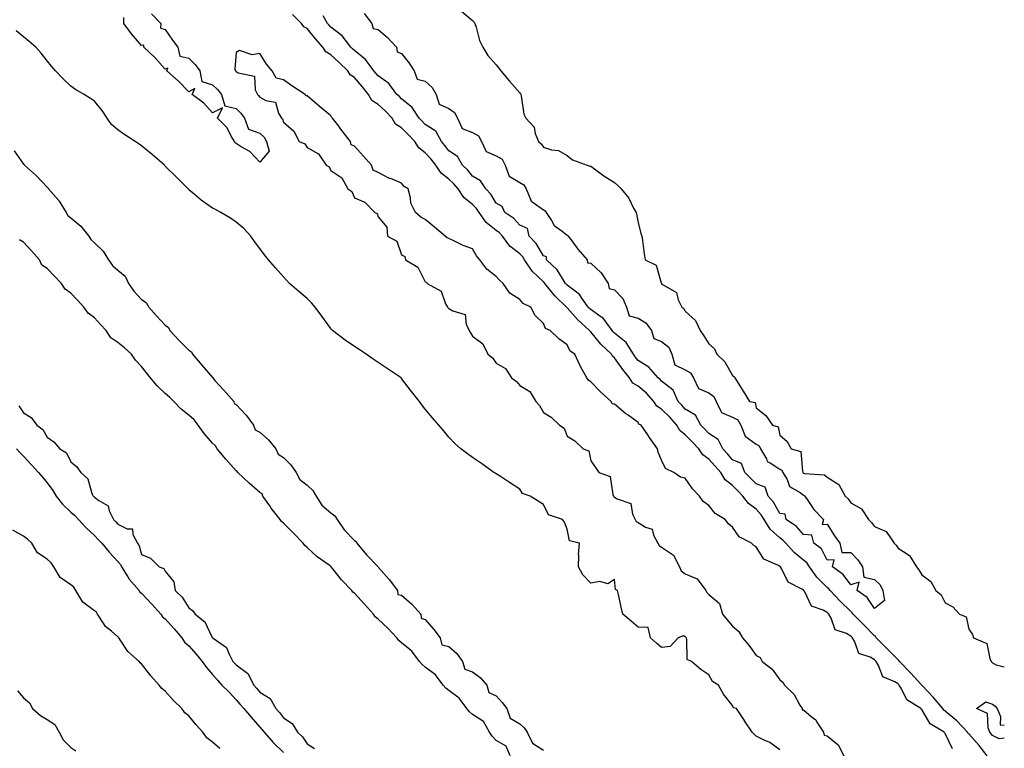
# Model space of a CAD drawing. Units: inches. Extents: x 950003 to 952643, y 7369178 to 7371818.
# Drawn here: x 952226 to 952643, y 7369975 to 7370284 of the extents above; entities that cross this region are included whole.
import ezdxf

# ---------------------------------------------------------------- set-up
doc = ezdxf.new("R2010")
doc.units = ezdxf.units.IN
doc.header["$MEASUREMENT"] = 0
doc.layers.add('Contour_95007369', color=7, linetype='Continuous', true_color=0x4d9482)

msp = doc.modelspace()

# ---------------------------------------------------------------- linework, layer by layer
at = {"layer": 'Contour_95007369'}
for points in [[(952282.22, 7370286.09, 3356), (952286.2, 7370281.92, 3356), (952286.08, 7370279.94, 3356), (952288.05, 7370279.43, 3356), (952291.08, 7370274.95, 3356), (952293.4, 7370271.92, 3356), (952294.23, 7370268.1, 3356), (952298.05, 7370267.32, 3356), (952300.66, 7370264.52, 3356), (952302.74, 7370261.92, 3356), (952303.56, 7370257.42, 3356), (952308.05, 7370255.96, 3356), (952310.1, 7370253.97, 3356), (952311.88, 7370251.92, 3356), (952313.2, 7370247.06, 3356), (952318.05, 7370245.94, 3356), (952320.09, 7370243.96, 3356), (952321.62, 7370241.92, 3356), (952323.3, 7370237.17, 3356), (952328.05, 7370235.57, 3356), (952329.92, 7370233.79, 3356), (952330.83, 7370231.92, 3356), (952332.06, 7370227.9, 3356), (952328.05, 7370223.23, 3356), (952323.85, 7370227.73, 3356), (952320.22, 7370229.75, 3356), (952318.05, 7370231.15, 3356), (952317.58, 7370231.45, 3356), (952317.3, 7370231.92, 3356), (952316.15, 7370233.83, 3356), (952314.04, 7370237.9, 3356), (952310.11, 7370241.92, 3356), (952312.33, 7370246.2, 3356), (952308.05, 7370244.12, 3356), (952304.38, 7370248.25, 3356), (952299.48, 7370251.92, 3356), (952300.56, 7370254.43, 3356), (952298.05, 7370253.05, 3356), (952293.72, 7370257.59, 3356), (952288.74, 7370261.92, 3356), (952289.15, 7370263.03, 3356), (952288.05, 7370262.63, 3356), (952283.64, 7370267.5, 3356), (952279.02, 7370271.92, 3356), (952278.92, 7370272.79, 3356), (952278.05, 7370272.6, 3356), (952273.73, 7370277.6, 3356), (952270.58, 7370281.92, 3356), (952270.56, 7370284.43, 3356)], [(952635.76, 7369971.92, 3356), (952632.42, 7369976.29, 3356), (952628.05, 7369981.2, 3356), (952627.63, 7369981.5, 3356), (952627.37, 7369981.92, 3356), (952622.87, 7369986.74, 3356), (952618.05, 7369990.89, 3356), (952617.44, 7369991.32, 3356), (952617.02, 7369991.92, 3356), (952612.93, 7369996.8, 3356), (952608.25, 7370001.72, 3356), (952608.06, 7370001.92, 3356), (952608.05, 7370001.93, 3356), (952603.26, 7370007.13, 3356), (952598.68, 7370011.92, 3356), (952598.45, 7370012.32, 3356), (952598.05, 7370012.58, 3356), (952593.42, 7370017.29, 3356), (952588.82, 7370021.92, 3356), (952588.54, 7370022.41, 3356), (952588.05, 7370022.73, 3356), (952583.52, 7370027.39, 3356), (952579.1, 7370031.92, 3356), (952578.66, 7370032.53, 3356), (952578.05, 7370032.99, 3356), (952573.61, 7370037.47, 3356), (952569.3, 7370041.92, 3356), (952568.75, 7370042.62, 3356), (952568.05, 7370043.16, 3356), (952563.74, 7370047.61, 3356), (952560.56, 7370051.92, 3356), (952559.58, 7370053.45, 3356), (952558.05, 7370054.72, 3356), (952554.1, 7370057.97, 3356), (952550.53, 7370061.92, 3356), (952549.37, 7370063.24, 3356), (952548.05, 7370064.21, 3356), (952544.02, 7370067.88, 3356), (952541.45, 7370071.92, 3356), (952540.14, 7370074.01, 3356), (952538.05, 7370076.31, 3356), (952534.84, 7370078.7, 3356), (952532.4, 7370081.92, 3356), (952530.3, 7370084.16, 3356), (952528.05, 7370086.38, 3356), (952524.96, 7370088.84, 3356), (952523.06, 7370091.92, 3356), (952520.73, 7370094.6, 3356), (952518.05, 7370097.53, 3356), (952515.52, 7370099.39, 3356), (952513.8, 7370101.92, 3356), (952510.99, 7370104.86, 3356), (952508.05, 7370107.77, 3356), (952505.73, 7370109.6, 3356), (952504.51, 7370111.92, 3356), (952501.5, 7370115.37, 3356), (952498.05, 7370118.68, 3356), (952496.06, 7370119.93, 3356), (952494.67, 7370121.92, 3356), (952491.57, 7370125.44, 3356), (952488.05, 7370128.37, 3356), (952485.87, 7370129.74, 3356), (952484.45, 7370131.92, 3356), (952481.64, 7370135.51, 3356), (952478.05, 7370140.46, 3356), (952477.22, 7370141.09, 3356), (952476.76, 7370141.92, 3356), (952472.37, 7370146.23, 3356), (952468.05, 7370151.42, 3356), (952467.77, 7370151.64, 3356), (952467.59, 7370151.92, 3356), (952462.57, 7370156.45, 3356), (952458.05, 7370161.65, 3356), (952457.89, 7370161.76, 3356), (952457.79, 7370161.92, 3356), (952452.8, 7370166.67, 3356), (952451.04, 7370168.93, 3356), (952448.65, 7370171.92, 3356), (952448.4, 7370172.28, 3356), (952448.05, 7370172.62, 3356), (952443.21, 7370177.08, 3356), (952440.09, 7370181.92, 3356), (952439.28, 7370183.15, 3356), (952438.05, 7370184.43, 3356), (952433.82, 7370187.69, 3356), (952430.66, 7370191.92, 3356), (952429.42, 7370193.29, 3356), (952428.05, 7370194.28, 3356), (952423.87, 7370197.74, 3356), (952420.88, 7370201.92, 3356), (952419.76, 7370203.63, 3356), (952418.05, 7370205.33, 3356), (952414.42, 7370208.29, 3356), (952411.97, 7370211.92, 3356), (952410.18, 7370214.05, 3356), (952408.05, 7370216, 3356), (952404.72, 7370218.59, 3356), (952402.52, 7370221.92, 3356), (952400.58, 7370224.45, 3356), (952398.05, 7370227.26, 3356), (952395.38, 7370229.25, 3356), (952393.67, 7370231.92, 3356), (952390.95, 7370234.82, 3356), (952388.05, 7370237.73, 3356), (952385.52, 7370239.39, 3356), (952383.99, 7370241.92, 3356), (952381.11, 7370244.97, 3356), (952378.05, 7370247.65, 3356), (952375.49, 7370249.36, 3356), (952374.02, 7370251.92, 3356), (952371.36, 7370255.24, 3356), (952368.05, 7370259.01, 3356), (952366.3, 7370260.17, 3356), (952365.22, 7370261.92, 3356), (952361.57, 7370265.44, 3356), (952358.05, 7370268.74, 3356), (952356.03, 7370269.9, 3356), (952354.77, 7370271.92, 3356), (952351.59, 7370275.45, 3356), (952348.05, 7370279.77, 3356), (952346.67, 7370280.54, 3356), (952345.64, 7370281.92, 3356), (952341.81, 7370285.68, 3356)], [(952372.23, 7370286.1, 3355), (952375.48, 7370281.92, 3355), (952375.97, 7370279.84, 3355), (952378.05, 7370279.46, 3355), (952382.1, 7370275.97, 3355), (952385.87, 7370271.92, 3355), (952386.11, 7370269.97, 3355), (952388.05, 7370269.24, 3355), (952391.27, 7370265.15, 3355), (952393.33, 7370261.92, 3355), (952394.56, 7370258.43, 3355), (952398.05, 7370257.48, 3355), (952401.01, 7370254.88, 3355), (952402.65, 7370251.92, 3355), (952403.98, 7370247.85, 3355), (952408.05, 7370246.01, 3355), (952410.38, 7370244.25, 3355), (952411.66, 7370241.92, 3355), (952413.67, 7370237.54, 3355), (952418.05, 7370235.8, 3355), (952420.54, 7370234.41, 3355), (952421.9, 7370231.92, 3355), (952423.82, 7370227.69, 3355), (952428.05, 7370225.95, 3355), (952430.58, 7370224.45, 3355), (952431.89, 7370221.92, 3355), (952433.48, 7370217.35, 3355), (952438.05, 7370214.66, 3355), (952439.79, 7370213.66, 3355), (952440.71, 7370211.92, 3355), (952442.76, 7370207.21, 3355), (952442.8, 7370206.67, 3355), (952443.75, 7370206.22, 3355), (952448.05, 7370203.11, 3355), (952448.82, 7370202.69, 3355), (952449.24, 7370201.92, 3355), (952451.42, 7370198.55, 3355), (952452.52, 7370196.4, 3355), (952455.95, 7370194.02, 3355), (952458.05, 7370192.37, 3355), (952458.35, 7370192.23, 3355), (952458.54, 7370191.92, 3355), (952460.04, 7370189.93, 3355), (952462.6, 7370186.47, 3355), (952466.58, 7370181.92, 3355), (952466.74, 7370180.61, 3355), (952468.05, 7370180.45, 3355), (952472.46, 7370176.33, 3355), (952475.46, 7370171.92, 3355), (952475.86, 7370169.73, 3355), (952478.05, 7370169.23, 3355), (952481.62, 7370165.49, 3355), (952483.22, 7370161.92, 3355), (952484.33, 7370158.19, 3355), (952488.05, 7370157.19, 3355), (952491.38, 7370155.25, 3355), (952493.75, 7370151.92, 3355), (952494.7, 7370148.57, 3355), (952498.05, 7370147.32, 3355), (952501.02, 7370144.89, 3355), (952502.42, 7370141.92, 3355), (952503.56, 7370137.43, 3355), (952508.05, 7370135.36, 3355), (952510.2, 7370134.06, 3355), (952511.53, 7370131.92, 3355), (952513.64, 7370127.5, 3355), (952518.05, 7370125.6, 3355), (952520.18, 7370124.05, 3355), (952521.15, 7370121.92, 3355), (952523.43, 7370117.3, 3355), (952528.05, 7370115.37, 3355), (952530.29, 7370114.15, 3355), (952531.54, 7370111.92, 3355), (952533.34, 7370107.22, 3355), (952538.05, 7370103.84, 3355), (952539.25, 7370103.12, 3355), (952539.9, 7370101.92, 3355), (952542.36, 7370097.61, 3355), (952542.69, 7370096.56, 3355), (952543.95, 7370096.02, 3355), (952548.05, 7370093.35, 3355), (952548.93, 7370092.8, 3355), (952549.35, 7370091.92, 3355), (952551.11, 7370088.87, 3355), (952552.14, 7370086.01, 3355), (952556.6, 7370083.37, 3355), (952558.05, 7370082.29, 3355), (952558.32, 7370082.2, 3355), (952558.62, 7370081.92, 3355), (952559.89, 7370080.09, 3355), (952562.36, 7370076.23, 3355), (952566.56, 7370071.92, 3355), (952565.97, 7370069.84, 3355), (952568.05, 7370070, 3355), (952571.14, 7370065.01, 3355), (952573.37, 7370061.92, 3355), (952574.2, 7370058.07, 3355), (952578.05, 7370057.95, 3355), (952581.1, 7370054.97, 3355), (952583, 7370051.92, 3355), (952583.64, 7370047.51, 3355), (952588.05, 7370046.57, 3355), (952590.49, 7370044.36, 3355), (952591.66, 7370041.92, 3355), (952592.29, 7370037.69, 3355), (952588.05, 7370034.34, 3355), (952585.04, 7370038.91, 3355), (952580.72, 7370041.92, 3355), (952581.57, 7370045.43, 3355), (952578.05, 7370044.35, 3355), (952574.88, 7370048.75, 3355), (952570.38, 7370051.92, 3355), (952571.09, 7370054.96, 3355), (952568.05, 7370054.81, 3355), (952565.64, 7370059.51, 3355), (952562.44, 7370061.92, 3355), (952561.55, 7370065.42, 3355), (952558.05, 7370065.57, 3355), (952555.13, 7370069.01, 3355), (952550.78, 7370071.92, 3355), (952550.36, 7370074.23, 3355), (952548.05, 7370074.59, 3355), (952545.42, 7370079.29, 3355), (952543.08, 7370081.92, 3355), (952541.83, 7370085.7, 3355), (952538.05, 7370087.02, 3355), (952535.69, 7370089.55, 3355), (952533.28, 7370091.92, 3355), (952531.86, 7370095.73, 3355), (952528.05, 7370097.2, 3355), (952525.86, 7370099.73, 3355), (952523.86, 7370101.92, 3355), (952521.99, 7370105.86, 3355), (952518.05, 7370108.39, 3355), (952516.33, 7370110.2, 3355), (952514.58, 7370111.92, 3355), (952512.33, 7370116.2, 3355), (952508.05, 7370118.71, 3355), (952506.57, 7370120.43, 3355), (952505.01, 7370121.92, 3355), (952502.85, 7370126.72, 3355), (952498.05, 7370130.52, 3355), (952497.41, 7370131.27, 3355), (952496.6, 7370131.92, 3355), (952492.6, 7370136.48, 3355), (952488.05, 7370139.32, 3355), (952486.91, 7370140.77, 3355), (952486.07, 7370141.92, 3355), (952482.98, 7370146.85, 3355), (952478.05, 7370150.88, 3355), (952477.52, 7370151.4, 3355), (952477.08, 7370151.92, 3355), (952474.37, 7370155.6, 3355), (952473.34, 7370157.21, 3355), (952471.88, 7370158.09, 3355), (952468.05, 7370160.81, 3355), (952467.46, 7370161.34, 3355), (952466.96, 7370161.92, 3355), (952464.26, 7370165.7, 3355), (952463.34, 7370167.21, 3355), (952461.4, 7370168.57, 3355), (952458.05, 7370171.18, 3355), (952457.67, 7370171.54, 3355), (952457.37, 7370171.92, 3355), (952456.03, 7370173.94, 3355), (952453.84, 7370177.71, 3355), (952449.35, 7370181.92, 3355), (952449.35, 7370183.22, 3355), (952448.05, 7370183.53, 3355), (952444.92, 7370188.79, 3355), (952441.93, 7370191.92, 3355), (952441.31, 7370195.18, 3355), (952438.05, 7370196.52, 3355), (952435.52, 7370199.4, 3355), (952431.71, 7370201.92, 3355), (952430.63, 7370204.5, 3355), (952428.05, 7370205.88, 3355), (952425.85, 7370209.72, 3355), (952423.61, 7370211.92, 3355), (952421.42, 7370215.29, 3355), (952418.05, 7370217.38, 3355), (952416, 7370219.87, 3355), (952413.75, 7370221.92, 3355), (952411.69, 7370225.57, 3355), (952408.05, 7370228.04, 3355), (952406.39, 7370230.26, 3355), (952404.9, 7370231.92, 3355), (952402.45, 7370236.32, 3355), (952398.05, 7370239.19, 3355), (952396.73, 7370240.6, 3355), (952395.41, 7370241.92, 3355), (952392.56, 7370246.43, 3355), (952388.05, 7370250, 3355), (952387.11, 7370250.99, 3355), (952386.04, 7370251.92, 3355), (952382.69, 7370256.56, 3355), (952378.05, 7370259.76, 3355), (952377.09, 7370260.97, 3355), (952376.26, 7370261.92, 3355), (952372.8, 7370266.67, 3355), (952368.05, 7370270.44, 3355), (952367.3, 7370271.17, 3355), (952366.49, 7370271.92, 3355), (952362.83, 7370276.7, 3355), (952358.05, 7370280.4, 3355), (952357.33, 7370281.2, 3355), (952356.73, 7370281.92, 3355), (952354.79, 7370285.18, 3355)], [(952413.31, 7370287.19, 3356), (952418.05, 7370283.19, 3356), (952418.7, 7370282.57, 3356), (952419.04, 7370281.92, 3356), (952419.58, 7370280.39, 3356), (952420.93, 7370274.8, 3356), (952422.42, 7370271.92, 3356), (952424.52, 7370268.39, 3356), (952428.05, 7370264.46, 3356), (952429.12, 7370262.99, 3356), (952430.05, 7370261.92, 3356), (952433.67, 7370257.55, 3356), (952438.05, 7370252.59, 3356), (952438.31, 7370252.18, 3356), (952438.48, 7370251.92, 3356), (952438.67, 7370251.3, 3356), (952439.72, 7370243.59, 3356), (952440.61, 7370241.92, 3356), (952444.12, 7370238, 3356), (952444.6, 7370235.36, 3356), (952446.01, 7370231.92, 3356), (952447.12, 7370230.99, 3356), (952448.05, 7370229.53, 3356), (952451.5, 7370228.48, 3356), (952454.35, 7370228.22, 3356), (952458.05, 7370226.12, 3356), (952460.35, 7370224.22, 3356), (952466.58, 7370221.92, 3356), (952467.72, 7370221.59, 3356), (952468.05, 7370221.5, 3356), (952469.61, 7370220.36, 3356), (952473.52, 7370217.39, 3356), (952478.05, 7370214.65, 3356), (952479.51, 7370213.38, 3356), (952480.86, 7370211.92, 3356), (952484.12, 7370208, 3356), (952486.17, 7370203.81, 3356), (952487.24, 7370201.92, 3356), (952487.36, 7370201.23, 3356), (952488.05, 7370197.77, 3356), (952489.21, 7370193.08, 3356), (952489.63, 7370191.92, 3356), (952489.94, 7370190.03, 3356), (952490.6, 7370184.47, 3356), (952491.1, 7370181.92, 3356), (952495.72, 7370179.59, 3356), (952497.81, 7370172.16, 3356), (952497.94, 7370171.92, 3356), (952497.99, 7370171.86, 3356), (952498.05, 7370171.76, 3356), (952498.68, 7370171.29, 3356), (952504.26, 7370168.13, 3356), (952505.07, 7370164.9, 3356), (952506.61, 7370161.92, 3356), (952507.44, 7370161.32, 3356), (952508.05, 7370160.2, 3356), (952512.41, 7370156.27, 3356), (952514.36, 7370151.92, 3356), (952515.92, 7370149.79, 3356), (952518.05, 7370146.32, 3356), (952520.36, 7370144.23, 3356), (952521.41, 7370141.92, 3356), (952524.83, 7370138.7, 3356), (952528.05, 7370132.98, 3356), (952528.67, 7370132.55, 3356), (952529.05, 7370131.92, 3356), (952530.64, 7370129.33, 3356), (952532.48, 7370126.35, 3356), (952535.15, 7370121.92, 3356), (952537.59, 7370121.46, 3356), (952538.05, 7370119.26, 3356), (952542.13, 7370116, 3356), (952544.88, 7370111.92, 3356), (952547.37, 7370111.23, 3356), (952548.05, 7370107.64, 3356), (952551.09, 7370104.96, 3356), (952552.83, 7370101.92, 3356), (952556.96, 7370100.83, 3356), (952557.56, 7370092.41, 3356), (952557.8, 7370091.92, 3356), (952557.88, 7370091.76, 3356), (952558.05, 7370091.64, 3356), (952558.49, 7370091.48, 3356), (952566.97, 7370090.84, 3356), (952568.05, 7370089.84, 3356), (952572.98, 7370086.85, 3356), (952575.62, 7370081.92, 3356), (952576.89, 7370080.76, 3356), (952578.05, 7370079, 3356), (952582.64, 7370076.51, 3356), (952585.56, 7370071.92, 3356), (952586.87, 7370070.74, 3356), (952588.05, 7370069.04, 3356), (952592.98, 7370066.85, 3356), (952596.44, 7370061.92, 3356), (952597.29, 7370061.16, 3356), (952598.05, 7370059.86, 3356), (952602.9, 7370056.77, 3356), (952605.84, 7370051.92, 3356), (952606.82, 7370050.69, 3356), (952608.05, 7370048.62, 3356), (952611.87, 7370045.74, 3356), (952613.99, 7370041.92, 3356), (952616.22, 7370040.09, 3356), (952618.05, 7370036.68, 3356), (952621.19, 7370035.06, 3356), (952623.98, 7370031.92, 3356), (952626.91, 7370030.78, 3356), (952628.05, 7370025.5, 3356), (952629.5, 7370023.37, 3356), (952629.96, 7370021.92, 3356), (952635.56, 7370019.43, 3356), (952636.84, 7370013.13, 3356), (952637.45, 7370011.92, 3356), (952637.77, 7370011.64, 3356), (952638.05, 7370011.29, 3356), (952639.52, 7370010.44, 3356), (952643, 7370009.66, 3356)], [(952548.05, 7369974.48, 3357), (952543.76, 7369977.63, 3357), (952541.4, 7369978.57, 3357), (952538.05, 7369980.22, 3357), (952537.18, 7369981.05, 3357), (952536.28, 7369981.92, 3357), (952533.14, 7369986.83, 3357), (952533.07, 7369986.94, 3357), (952529.66, 7369991.92, 3357), (952528.45, 7369992.32, 3357), (952528.05, 7369993.28, 3357), (952524.19, 7369998.06, 3357), (952522.03, 7370001.92, 3357), (952519.49, 7370003.36, 3357), (952518.05, 7370006.29, 3357), (952514.64, 7370008.52, 3357), (952510.61, 7370011.92, 3357), (952508.86, 7370012.73, 3357), (952508.67, 7370021.3, 3357), (952508.41, 7370021.92, 3357), (952508.37, 7370022.24, 3357), (952508.05, 7370022.38, 3357), (952507.25, 7370022.72, 3357), (952504.97, 7370021.92, 3357), (952501.68, 7370018.28, 3357), (952498.05, 7370017.83, 3357), (952495.82, 7370019.69, 3357), (952493.32, 7370021.92, 3357), (952492.38, 7370026.25, 3357), (952488.05, 7370026.47, 3357), (952485.12, 7370028.99, 3357), (952481.67, 7370031.92, 3357), (952480.96, 7370034.83, 3357), (952479.72, 7370040.25, 3357), (952479.32, 7370041.92, 3357), (952478.45, 7370042.32, 3357), (952478.05, 7370046.6, 3357), (952475.21, 7370044.76, 3357), (952471.83, 7370045.7, 3357), (952468.05, 7370045, 3357), (952464.71, 7370048.59, 3357), (952462.8, 7370051.92, 3357), (952462.96, 7370056.83, 3357), (952462.82, 7370057.15, 3357), (952463.27, 7370061.92, 3357), (952459.05, 7370062.92, 3357), (952458.05, 7370067.96, 3357), (952456.95, 7370070.82, 3357), (952456.16, 7370071.92, 3357), (952450.11, 7370073.98, 3357), (952448.05, 7370078.27, 3357), (952445.84, 7370079.71, 3357), (952442.46, 7370081.92, 3357), (952439.16, 7370083.03, 3357), (952438.05, 7370084.81, 3357), (952433.73, 7370087.61, 3357), (952429.83, 7370090.15, 3357), (952428.05, 7370091.3, 3357), (952427.68, 7370091.54, 3357), (952427.09, 7370091.92, 3357), (952421.78, 7370095.65, 3357), (952418.05, 7370098.28, 3357), (952415.94, 7370099.81, 3357), (952413.15, 7370101.92, 3357), (952410.42, 7370104.3, 3357), (952408.05, 7370106.84, 3357), (952405.72, 7370109.59, 3357), (952403.74, 7370111.92, 3357), (952401.14, 7370115, 3357), (952398.05, 7370118.65, 3357), (952396.62, 7370120.5, 3357), (952395.55, 7370121.92, 3357), (952392.29, 7370126.16, 3357), (952388.05, 7370131.67, 3357), (952387.93, 7370131.81, 3357), (952387.82, 7370131.92, 3357), (952381.98, 7370135.85, 3357), (952378.05, 7370138.5, 3357), (952376.01, 7370139.88, 3357), (952372.99, 7370141.92, 3357), (952370.03, 7370143.91, 3357), (952368.05, 7370145.24, 3357), (952364.09, 7370147.96, 3357), (952358.83, 7370151.92, 3357), (952358.44, 7370152.31, 3357), (952358.05, 7370152.82, 3357), (952354.24, 7370158.12, 3357), (952351.42, 7370161.92, 3357), (952349.9, 7370163.76, 3357), (952348.05, 7370165.57, 3357), (952344.62, 7370168.49, 3357), (952340.62, 7370171.92, 3357), (952339.37, 7370173.23, 3357), (952338.05, 7370174.7, 3357), (952334.7, 7370178.57, 3357), (952331.78, 7370181.92, 3357), (952330.1, 7370183.97, 3357), (952328.05, 7370186.63, 3357), (952325.81, 7370189.69, 3357), (952324.25, 7370191.92, 3357), (952321.36, 7370195.23, 3357), (952318.05, 7370197.85, 3357), (952315.65, 7370199.52, 3357), (952311.51, 7370201.92, 3357), (952309.27, 7370203.14, 3357), (952308.05, 7370203.8, 3357), (952303.27, 7370207.15, 3357), (952300.23, 7370209.75, 3357), (952298.05, 7370211.57, 3357), (952297.87, 7370211.75, 3357), (952297.72, 7370211.92, 3357), (952292.92, 7370216.8, 3357), (952288.05, 7370221.56, 3357), (952287.86, 7370221.73, 3357), (952287.67, 7370221.92, 3357), (952282.57, 7370226.45, 3357), (952278.05, 7370230.09, 3357), (952276.96, 7370230.83, 3357), (952275.32, 7370231.92, 3357), (952270.97, 7370234.84, 3357), (952268.05, 7370236.87, 3357), (952265.38, 7370239.25, 3357), (952263.42, 7370241.92, 3357), (952261.3, 7370245.17, 3357), (952258.05, 7370249.12, 3357), (952256.37, 7370250.24, 3357), (952253.74, 7370251.92, 3357), (952250.15, 7370254.02, 3357), (952248.05, 7370255.48, 3357), (952244.73, 7370258.59, 3357), (952241.61, 7370261.92, 3357), (952239.96, 7370263.83, 3357), (952238.05, 7370266.18, 3357), (952235.49, 7370269.36, 3357), (952233.36, 7370271.92, 3357), (952230.49, 7370274.36, 3357), (952228.05, 7370276.34, 3357), (952224.92, 7370278.78, 3357)], [(952621.1, 7369974.97, 3357), (952618.05, 7369981.34, 3357), (952617.76, 7369981.62, 3357), (952617.61, 7369981.92, 3357), (952611.6, 7369985.48, 3357), (952608.05, 7369991.62, 3357), (952607.86, 7369991.73, 3357), (952607.72, 7369991.92, 3357), (952601.73, 7369995.6, 3357), (952599.33, 7370000.64, 3357), (952598.52, 7370001.92, 3357), (952598.29, 7370002.16, 3357), (952598.05, 7370002.42, 3357), (952596.68, 7370003.29, 3357), (952591.55, 7370005.42, 3357), (952589.78, 7370010.19, 3357), (952588.73, 7370011.92, 3357), (952588.39, 7370012.26, 3357), (952588.05, 7370012.61, 3357), (952586.3, 7370013.67, 3357), (952581.46, 7370015.33, 3357), (952579.79, 7370020.18, 3357), (952578.74, 7370021.92, 3357), (952578.05, 7370022.63, 3357), (952576.28, 7370023.69, 3357), (952571.43, 7370025.3, 3357), (952569.82, 7370030.15, 3357), (952568.76, 7370031.92, 3357), (952568.4, 7370032.28, 3357), (952568.05, 7370032.64, 3357), (952566.35, 7370033.62, 3357), (952561.37, 7370035.24, 3357), (952558.58, 7370041.39, 3357), (952558.23, 7370041.92, 3357), (952558.14, 7370042.01, 3357), (952558.05, 7370042.13, 3357), (952557.41, 7370042.56, 3357), (952551.56, 7370045.42, 3357), (952548.74, 7370051.23, 3357), (952548.28, 7370051.92, 3357), (952548.16, 7370052.03, 3357), (952548.05, 7370052.14, 3357), (952547.48, 7370052.49, 3357), (952541.27, 7370055.15, 3357), (952538.05, 7370060.45, 3357), (952537.03, 7370060.91, 3357), (952536.01, 7370061.92, 3357), (952530.81, 7370064.69, 3357), (952528.05, 7370068.7, 3357), (952526.28, 7370070.15, 3357), (952524.92, 7370071.92, 3357), (952520.71, 7370074.57, 3357), (952518.05, 7370077.87, 3357), (952515.67, 7370079.54, 3357), (952514.09, 7370081.92, 3357), (952511.05, 7370084.92, 3357), (952508.05, 7370089.52, 3357), (952506.03, 7370089.9, 3357), (952503.18, 7370091.92, 3357), (952499.66, 7370093.53, 3357), (952498.05, 7370097.16, 3357), (952496.55, 7370100.42, 3357), (952496.32, 7370101.92, 3357), (952492.89, 7370106.76, 3357), (952492.2, 7370107.76, 3357), (952489.35, 7370111.92, 3357), (952488.44, 7370112.32, 3357), (952488.05, 7370113.05, 3357), (952483.87, 7370116.09, 3357), (952482.91, 7370116.78, 3357), (952478.05, 7370120.78, 3357), (952477.14, 7370121.01, 3357), (952476.66, 7370121.92, 3357), (952472.17, 7370126.04, 3357), (952468.05, 7370130.19, 3357), (952467.03, 7370130.91, 3357), (952466.42, 7370131.92, 3357), (952464.47, 7370135.51, 3357), (952463.42, 7370137.29, 3357), (952461.31, 7370141.92, 3357), (952459.32, 7370143.19, 3357), (952458.05, 7370145.97, 3357), (952454.57, 7370148.44, 3357), (952450.91, 7370151.92, 3357), (952448.92, 7370152.79, 3357), (952448.05, 7370155.01, 3357), (952444.48, 7370158.35, 3357), (952442.66, 7370161.92, 3357), (952439.52, 7370163.39, 3357), (952438.05, 7370165.1, 3357), (952433.88, 7370167.76, 3357), (952430.99, 7370171.92, 3357), (952429.43, 7370173.3, 3357), (952428.05, 7370174.87, 3357), (952424.03, 7370177.89, 3357), (952421.18, 7370181.92, 3357), (952419.66, 7370183.53, 3357), (952418.05, 7370186.55, 3357), (952414.07, 7370187.94, 3357), (952409.86, 7370190.11, 3357), (952408.05, 7370190.92, 3357), (952407.35, 7370191.22, 3357), (952406.5, 7370191.92, 3357), (952401.89, 7370195.76, 3357), (952398.05, 7370199.02, 3357), (952396.12, 7370199.99, 3357), (952393.91, 7370201.92, 3357), (952391.96, 7370205.82, 3357), (952391.79, 7370208.18, 3357), (952390.76, 7370211.92, 3357), (952389.11, 7370212.99, 3357), (952388.05, 7370214.32, 3357), (952383.98, 7370216, 3357), (952382.59, 7370216.46, 3357), (952378.05, 7370218.85, 3357), (952375.98, 7370219.85, 3357), (952375.33, 7370221.92, 3357), (952371.9, 7370225.77, 3357), (952368.05, 7370230.06, 3357), (952366.66, 7370230.54, 3357), (952366.39, 7370231.92, 3357), (952362.77, 7370236.63, 3357), (952360.99, 7370238.98, 3357), (952358.76, 7370241.92, 3357), (952358.42, 7370242.29, 3357), (952358.05, 7370242.79, 3357), (952353.12, 7370246.99, 3357), (952352.18, 7370247.78, 3357), (952348.05, 7370251.3, 3357), (952347.45, 7370251.32, 3357), (952347.24, 7370251.92, 3357), (952341.66, 7370255.53, 3357), (952338.05, 7370258.1, 3357), (952334.99, 7370258.86, 3357), (952333.25, 7370261.92, 3357), (952330.82, 7370264.7, 3357), (952328.05, 7370269.27, 3357), (952324.87, 7370268.74, 3357), (952319.41, 7370270.56, 3357), (952318.05, 7370269.69, 3357), (952317.42, 7370262.54, 3357), (952317.7, 7370261.92, 3357), (952317.87, 7370261.75, 3357), (952318.05, 7370261.55, 3357), (952318.95, 7370261.02, 3357), (952325.8, 7370259.68, 3357), (952326.12, 7370253.85, 3357), (952327.05, 7370251.92, 3357), (952327.56, 7370251.43, 3357), (952328.05, 7370250.74, 3357), (952330.6, 7370249.37, 3357), (952334.71, 7370248.58, 3357), (952335.99, 7370243.98, 3357), (952337.22, 7370241.92, 3357), (952337.65, 7370241.52, 3357), (952338.05, 7370240.16, 3357), (952342.45, 7370236.32, 3357), (952344.65, 7370231.92, 3357), (952347.06, 7370230.94, 3357), (952348.05, 7370229.43, 3357), (952352.91, 7370226.78, 3357), (952356.19, 7370221.92, 3357), (952357.36, 7370221.22, 3357), (952358.05, 7370219.74, 3357), (952362.75, 7370216.61, 3357), (952365.26, 7370211.92, 3357), (952366.95, 7370210.82, 3357), (952368.05, 7370208.13, 3357), (952372.43, 7370206.3, 3357), (952376.65, 7370201.92, 3357), (952377.65, 7370201.52, 3357), (952378.05, 7370200.05, 3357), (952381.83, 7370195.7, 3357), (952382.1, 7370191.92, 3357), (952386, 7370189.87, 3357), (952388.05, 7370184.04, 3357), (952389.42, 7370183.28, 3357), (952389.63, 7370181.92, 3357), (952394.95, 7370178.83, 3357), (952398.05, 7370172.65, 3357), (952398.59, 7370172.45, 3357), (952398.86, 7370171.92, 3357), (952404.74, 7370168.61, 3357), (952406.65, 7370163.32, 3357), (952407.45, 7370161.92, 3357), (952407.73, 7370161.6, 3357), (952408.05, 7370161.3, 3357), (952409.7, 7370160.27, 3357), (952414.91, 7370158.77, 3357), (952415.29, 7370154.68, 3357), (952416.62, 7370151.92, 3357), (952417.17, 7370151.04, 3357), (952418.05, 7370149.56, 3357), (952422.44, 7370146.32, 3357), (952424.49, 7370141.92, 3357), (952426.48, 7370140.35, 3357), (952428.05, 7370138.15, 3357), (952432.04, 7370135.91, 3357), (952434.46, 7370131.92, 3357), (952436.57, 7370130.44, 3357), (952438.05, 7370128.72, 3357), (952442.26, 7370126.13, 3357), (952444.85, 7370121.92, 3357), (952446.37, 7370120.24, 3357), (952448.05, 7370117.23, 3357), (952451.37, 7370115.24, 3357), (952454.78, 7370111.92, 3357), (952456.83, 7370110.7, 3357), (952458.05, 7370107.26, 3357), (952461.37, 7370105.24, 3357), (952464.85, 7370101.92, 3357), (952467.23, 7370101.1, 3357), (952468.05, 7370096.83, 3357), (952470.13, 7370094.01, 3357), (952471.45, 7370091.92, 3357), (952476.3, 7370090.17, 3357), (952477.37, 7370082.61, 3357), (952477.7, 7370081.92, 3357), (952477.77, 7370081.64, 3357), (952478.05, 7370081.48, 3357), (952479.26, 7370080.71, 3357), (952484.94, 7370078.81, 3357), (952485.67, 7370074.3, 3357), (952486.88, 7370071.92, 3357), (952487.23, 7370071.1, 3357), (952488.05, 7370070.7, 3357), (952491.21, 7370068.76, 3357), (952493.99, 7370067.86, 3357), (952494.56, 7370065.41, 3357), (952496.48, 7370061.92, 3357), (952497.06, 7370060.93, 3357), (952498.05, 7370060.26, 3357), (952503.01, 7370056.88, 3357), (952505.54, 7370051.92, 3357), (952506.37, 7370050.24, 3357), (952508.05, 7370049.01, 3357), (952513, 7370046.87, 3357), (952516.72, 7370041.92, 3357), (952517.22, 7370041.09, 3357), (952518.05, 7370040.25, 3357), (952522.52, 7370036.4, 3357), (952523.75, 7370031.92, 3357), (952525.72, 7370029.58, 3357), (952528.05, 7370026.87, 3357), (952530.76, 7370024.63, 3357), (952532.31, 7370021.92, 3357), (952534.92, 7370018.78, 3357), (952538.05, 7370014.39, 3357), (952539.67, 7370013.54, 3357), (952540.63, 7370011.92, 3357), (952544.79, 7370008.66, 3357), (952548.05, 7370004.09, 3357), (952549.34, 7370003.2, 3357), (952550.04, 7370001.92, 3357), (952554.06, 7369997.93, 3357), (952556.53, 7369993.44, 3357), (952557.49, 7369991.92, 3357), (952557.53, 7369991.4, 3357), (952558.05, 7369991.36, 3357), (952561.36, 7369988.61, 3357), (952563.27, 7369987.14, 3357), (952563.76, 7369986.2, 3357), (952566.52, 7369981.92, 3357), (952566.8, 7369980.67, 3357), (952568.05, 7369980.46, 3357), (952572.7, 7369976.57, 3357), (952575.06, 7369971.92, 3357)], [(952224.1, 7370227.97, 3357), (952228.05, 7370222.38, 3357), (952228.37, 7370222.24, 3357), (952228.5, 7370221.92, 3357), (952233.57, 7370217.44, 3357), (952238.05, 7370212.6, 3357), (952238.51, 7370212.38, 3357), (952238.67, 7370211.92, 3357), (952243.1, 7370206.97, 3357), (952243.21, 7370206.76, 3357), (952246.17, 7370201.92, 3357), (952246.78, 7370200.65, 3357), (952248.05, 7370199.68, 3357), (952252.32, 7370196.19, 3357), (952255.72, 7370191.92, 3357), (952256.59, 7370190.46, 3357), (952258.05, 7370189.14, 3357), (952261.73, 7370185.6, 3357), (952264, 7370181.92, 3357), (952265.69, 7370179.56, 3357), (952268.05, 7370177.46, 3357), (952271.05, 7370174.92, 3357), (952272.51, 7370171.92, 3357), (952274.8, 7370168.67, 3357), (952278.05, 7370165.06, 3357), (952279.99, 7370163.86, 3357), (952281.11, 7370161.92, 3357), (952284.37, 7370158.24, 3357), (952288.05, 7370154.19, 3357), (952289.43, 7370153.29, 3357), (952290, 7370151.92, 3357), (952293.9, 7370147.77, 3357), (952298.05, 7370143.62, 3357), (952299.15, 7370143.02, 3357), (952299.61, 7370141.92, 3357), (952303.51, 7370137.38, 3357), (952308.05, 7370132.03, 3357), (952308.12, 7370131.99, 3357), (952308.14, 7370131.92, 3357), (952309.09, 7370130.89, 3357), (952312.87, 7370126.74, 3357), (952317.01, 7370121.92, 3357), (952317.2, 7370121.07, 3357), (952318.05, 7370120.71, 3357), (952322.33, 7370116.2, 3357), (952325.38, 7370111.92, 3357), (952326.12, 7370109.99, 3357), (952328.05, 7370108.99, 3357), (952331.79, 7370105.66, 3357), (952334.8, 7370101.92, 3357), (952335.75, 7370099.62, 3357), (952338.05, 7370098.2, 3357), (952341.19, 7370095.07, 3357), (952343.4, 7370091.92, 3357), (952345.02, 7370088.9, 3357), (952348.05, 7370086.48, 3357), (952350.43, 7370084.31, 3357), (952351.93, 7370081.92, 3357), (952354.25, 7370078.12, 3357), (952358.05, 7370074.84, 3357), (952359.72, 7370073.59, 3357), (952360.75, 7370071.92, 3357), (952363.68, 7370067.55, 3357), (952368.05, 7370063.16, 3357), (952368.75, 7370062.63, 3357), (952369.09, 7370061.92, 3357), (952373.22, 7370057.08, 3357), (952378.05, 7370051.96, 3357), (952378.07, 7370051.94, 3357), (952378.09, 7370051.92, 3357), (952378.31, 7370051.66, 3357), (952382.75, 7370046.61, 3357), (952386.24, 7370041.92, 3357), (952386.42, 7370040.29, 3357), (952388.05, 7370039.91, 3357), (952392.3, 7370036.17, 3357), (952396.23, 7370031.92, 3357), (952396.37, 7370030.25, 3357), (952398.05, 7370029.72, 3357), (952401.61, 7370025.48, 3357), (952404.29, 7370021.92, 3357), (952405.12, 7370018.99, 3357), (952408.05, 7370018.19, 3357), (952411.46, 7370015.33, 3357), (952413.84, 7370011.92, 3357), (952414.73, 7370008.6, 3357), (952418.05, 7370007.46, 3357), (952421.23, 7370005.11, 3357), (952424.15, 7370001.92, 3357), (952424.87, 7369998.73, 3357), (952428.05, 7369997.29, 3357), (952430.62, 7369994.49, 3357), (952432.58, 7369991.92, 3357), (952433.97, 7369987.83, 3357), (952438.05, 7369985.55, 3357), (952439.89, 7369983.76, 3357), (952441.22, 7369981.92, 3357), (952443.42, 7369977.29, 3357), (952448.05, 7369974.36, 3357)], [(952434, 7369971.92, 3357), (952432.22, 7369976.09, 3357), (952428.05, 7369978.5, 3357), (952426.41, 7369980.28, 3357), (952425.2, 7369981.92, 3357), (952422.62, 7369986.49, 3357), (952418.05, 7369989.51, 3357), (952416.73, 7369990.6, 3357), (952415.6, 7369991.92, 3357), (952412.45, 7369996.32, 3357), (952408.05, 7369999.62, 3357), (952406.78, 7370000.66, 3357), (952405.66, 7370001.92, 3357), (952402.31, 7370006.18, 3357), (952398.05, 7370009.53, 3357), (952396.74, 7370010.61, 3357), (952395.66, 7370011.92, 3357), (952392.36, 7370016.22, 3357), (952388.05, 7370019.8, 3357), (952386.89, 7370020.76, 3357), (952385.95, 7370021.92, 3357), (952382.16, 7370026.03, 3357), (952378.05, 7370029.85, 3357), (952376.91, 7370030.78, 3357), (952376.15, 7370031.92, 3357), (952372.28, 7370036.15, 3357), (952368.05, 7370040.82, 3357), (952367.42, 7370041.28, 3357), (952366.94, 7370041.92, 3357), (952362.61, 7370046.48, 3357), (952358.89, 7370051.08, 3357), (952358.2, 7370051.92, 3357), (952358.2, 7370052.07, 3357), (952358.05, 7370052.09, 3357), (952357.37, 7370052.6, 3357), (952352.35, 7370056.21, 3357), (952348.05, 7370060.18, 3357), (952347.15, 7370061.02, 3357), (952346.46, 7370061.92, 3357), (952342.29, 7370066.16, 3357), (952338.05, 7370070.38, 3357), (952337.23, 7370071.1, 3357), (952336.73, 7370071.92, 3357), (952332.89, 7370076.77, 3357), (952332.23, 7370077.74, 3357), (952329.28, 7370081.92, 3357), (952329.01, 7370082.88, 3357), (952328.05, 7370083.41, 3357), (952323.51, 7370087.38, 3357), (952318.71, 7370091.92, 3357), (952318.49, 7370092.35, 3357), (952318.05, 7370092.6, 3357), (952313.65, 7370097.52, 3357), (952310.03, 7370101.92, 3357), (952309.35, 7370103.22, 3357), (952308.05, 7370104.28, 3357), (952304.56, 7370108.44, 3357), (952301.98, 7370111.92, 3357), (952300.32, 7370114.18, 3357), (952298.05, 7370116.14, 3357), (952294.85, 7370118.72, 3357), (952291.67, 7370121.92, 3357), (952289.88, 7370123.75, 3357), (952288.05, 7370125.32, 3357), (952284.65, 7370128.52, 3357), (952281.74, 7370131.92, 3357), (952280.13, 7370134.01, 3357), (952278.05, 7370136.69, 3357), (952275.49, 7370139.36, 3357), (952273.77, 7370141.92, 3357), (952270.75, 7370144.62, 3357), (952268.05, 7370146.88, 3357), (952265.08, 7370148.95, 3357), (952263.01, 7370151.92, 3357), (952260.64, 7370154.51, 3357), (952258.05, 7370157.29, 3357), (952255.46, 7370159.33, 3357), (952253.61, 7370161.92, 3357), (952250.91, 7370164.78, 3357), (952248.05, 7370167.8, 3357), (952245.65, 7370169.52, 3357), (952244.13, 7370171.92, 3357), (952241.15, 7370175.01, 3357), (952238.05, 7370178.19, 3357), (952235.83, 7370179.71, 3357), (952234.84, 7370181.92, 3357), (952231.64, 7370185.52, 3357), (952228.05, 7370189.4, 3357), (952226.46, 7370190.33, 3357)], [(952226.16, 7370120.03, 3357), (952228.05, 7370117.18, 3357), (952231.28, 7370115.15, 3357), (952233.71, 7370111.92, 3357), (952236.22, 7370110.09, 3357), (952238.05, 7370106.9, 3357), (952240.98, 7370104.84, 3357), (952243.52, 7370101.92, 3357), (952246.32, 7370100.19, 3357), (952248.05, 7370096.44, 3357), (952250.48, 7370094.35, 3357), (952252.31, 7370091.92, 3357), (952255.34, 7370089.21, 3357), (952257.03, 7370082.94, 3357), (952257.52, 7370081.92, 3357), (952257.82, 7370081.68, 3357), (952258.05, 7370081.42, 3357), (952260.01, 7370079.96, 3357), (952263.91, 7370077.78, 3357), (952264.32, 7370075.65, 3357), (952266.14, 7370071.92, 3357), (952267.09, 7370070.96, 3357), (952268.05, 7370069.95, 3357), (952271.9, 7370068.08, 3357), (952274.22, 7370068.09, 3357), (952274.31, 7370065.66, 3357), (952276.25, 7370061.92, 3357), (952276.99, 7370060.85, 3357), (952278.05, 7370057.17, 3357), (952281.78, 7370055.65, 3357), (952285.43, 7370051.92, 3357), (952287.41, 7370051.27, 3357), (952288.05, 7370050.07, 3357), (952291.69, 7370045.56, 3357), (952292.19, 7370041.92, 3357), (952295.27, 7370039.13, 3357), (952298.05, 7370034.53, 3357), (952299.64, 7370033.51, 3357), (952300.64, 7370031.92, 3357), (952304.76, 7370028.63, 3357), (952307.95, 7370022.02, 3357), (952308.01, 7370021.92, 3357), (952308.05, 7370021.88, 3357), (952308.26, 7370021.71, 3357), (952314.01, 7370017.87, 3357), (952315.02, 7370014.94, 3357), (952316.7, 7370011.92, 3357), (952317.32, 7370011.19, 3357), (952318.05, 7370010.41, 3357), (952322.98, 7370006.85, 3357), (952325.46, 7370001.92, 3357), (952326.66, 7370000.53, 3357), (952328.05, 7369998.87, 3357), (952332.39, 7369996.25, 3357), (952334.84, 7369991.92, 3357), (952336.38, 7369990.25, 3357), (952338.05, 7369988.01, 3357), (952341.8, 7369985.67, 3357), (952343.97, 7369981.92, 3357), (952346.1, 7369979.97, 3357), (952348.05, 7369977.02, 3357), (952351.14, 7369975, 3357)], [(952225.14, 7370101.92, 3356), (952226.54, 7370100.41, 3356), (952228.05, 7370098.78, 3356), (952231.36, 7370095.23, 3356), (952234.45, 7370091.92, 3356), (952236.08, 7370089.95, 3356), (952238.05, 7370087.51, 3356), (952240.43, 7370084.3, 3356), (952241.84, 7370081.92, 3356), (952244.64, 7370078.51, 3356), (952248.05, 7370075.06, 3356), (952249.76, 7370073.63, 3356), (952251.36, 7370071.92, 3356), (952254.55, 7370068.42, 3356), (952258.05, 7370065.16, 3356), (952259.67, 7370063.54, 3356), (952261.21, 7370061.92, 3356), (952264.29, 7370058.16, 3356), (952268.05, 7370054.24, 3356), (952269.05, 7370052.92, 3356), (952269.47, 7370051.92, 3356), (952272.23, 7370047.74, 3356), (952272.85, 7370046.72, 3356), (952277.06, 7370041.92, 3356), (952277.34, 7370041.21, 3356), (952278.05, 7370040.81, 3356), (952282.33, 7370036.2, 3356), (952286.23, 7370031.92, 3356), (952286.85, 7370030.72, 3356), (952288.05, 7370029.91, 3356), (952291.77, 7370025.64, 3356), (952295.03, 7370021.92, 3356), (952296.16, 7370020.03, 3356), (952298.05, 7370018.45, 3356), (952301.07, 7370014.94, 3356), (952303.65, 7370011.92, 3356), (952305.46, 7370009.33, 3356), (952308.05, 7370006.37, 3356), (952310.09, 7370003.96, 3356), (952311.99, 7370001.92, 3356), (952315.05, 7369998.92, 3356), (952318.05, 7369995.69, 3356), (952319.8, 7369993.67, 3356), (952321.26, 7369991.92, 3356), (952324.39, 7369988.26, 3356), (952328.05, 7369984.04, 3356), (952329.08, 7369982.94, 3356), (952329.86, 7369981.92, 3356), (952333.71, 7369977.59, 3356), (952338.05, 7369973.31, 3356)], [(952311.13, 7369975, 3356), (952308.05, 7369977.79, 3356), (952305.69, 7369979.56, 3356), (952303.98, 7369981.92, 3356), (952301.16, 7369985.02, 3356), (952298.05, 7369988.82, 3356), (952296.27, 7369990.15, 3356), (952295.05, 7369991.92, 3356), (952291.56, 7369995.42, 3356), (952288.05, 7369999.39, 3356), (952286.58, 7370000.44, 3356), (952285.53, 7370001.92, 3356), (952281.97, 7370005.83, 3356), (952278.05, 7370010.96, 3356), (952277.45, 7370011.33, 3356), (952276.97, 7370011.92, 3356), (952272.25, 7370016.12, 3356), (952269.29, 7370020.67, 3356), (952268.41, 7370021.92, 3356), (952268.3, 7370022.18, 3356), (952268.05, 7370022.32, 3356), (952265.29, 7370024.68, 3356), (952262.81, 7370026.68, 3356), (952262.13, 7370027.84, 3356), (952259.36, 7370031.92, 3356), (952258.91, 7370032.78, 3356), (952258.05, 7370033.34, 3356), (952253.17, 7370037.04, 3356), (952250.23, 7370041.92, 3356), (952249.43, 7370043.29, 3356), (952248.05, 7370044.32, 3356), (952243.57, 7370047.43, 3356), (952240.91, 7370051.92, 3356), (952239.76, 7370053.63, 3356), (952238.05, 7370055.13, 3356), (952233.99, 7370057.86, 3356), (952231.55, 7370061.92, 3356), (952229.84, 7370063.71, 3356), (952228.05, 7370064.92, 3356), (952223.56, 7370067.43, 3356)], [(952225.56, 7369999.43, 3356), (952228.05, 7369996.45, 3356), (952230.58, 7369994.45, 3356), (952231.92, 7369991.92, 3356), (952235.21, 7369989.08, 3356), (952238.05, 7369987.33, 3356), (952241.35, 7369985.23, 3356), (952243.13, 7369981.92, 3356), (952244.91, 7369978.77, 3356), (952248.05, 7369975.52, 3356), (952250.18, 7369974.05, 3356)], [(952643, 7369979.38, 3355), (952640.83, 7369979.14, 3355), (952638.05, 7369980.54, 3355), (952637.46, 7369981.33, 3355), (952636.94, 7369981.92, 3355), (952636.13, 7369983.84, 3355), (952635.96, 7369989.84, 3355), (952631.26, 7369991.92, 3355), (952635.18, 7369994.79, 3355), (952638.05, 7369993.82, 3355), (952639.08, 7369992.95, 3355), (952639.91, 7369991.92, 3355), (952641.42, 7369988.55, 3355), (952641.26, 7369985.13, 3355), (952643, 7369984.91, 3355)]]:
    msp.add_polyline3d(points, dxfattribs=at)

doc.saveas('drawing.dxf')
